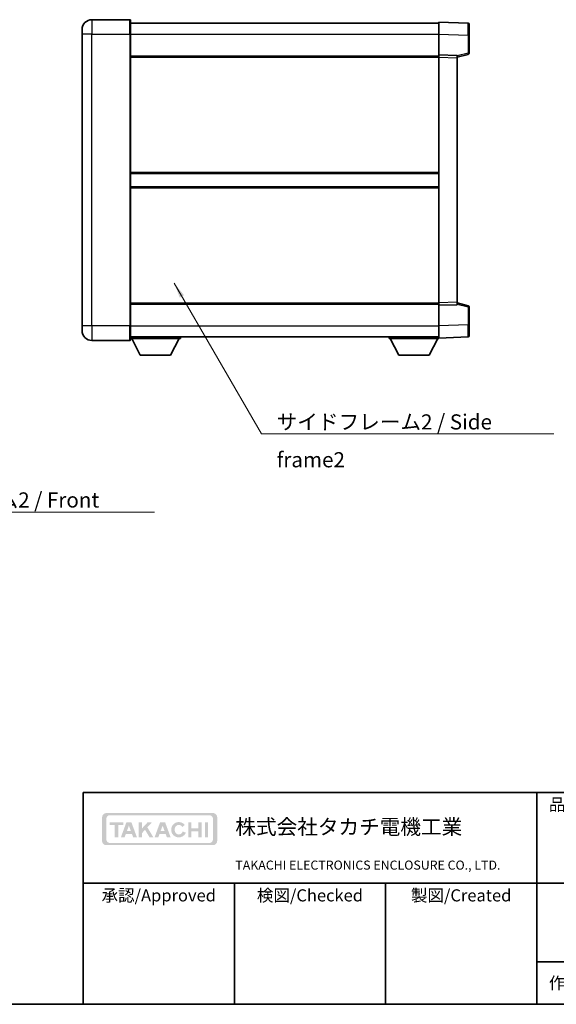
# Model space of a CAD drawing. Units: millimetres. Extents: x 0 to 6130, y 0 to 843.
# Drawn here: x 1682 to 1904, y 0 to 407 of the extents above; entities that cross this region are included whole.
import ezdxf
from ezdxf.enums import TextEntityAlignment as Align

# ---------------------------------------------------------------- set-up
doc = ezdxf.new("R2010")
doc.units = ezdxf.units.MM
doc.header["$LTSCALE"] = 3
doc.linetypes.add('CHAIN', pattern=[0.35429999999999995, 0.2362, -0.0295, 0.0591, -0.0295])
for name, color, linetype, lineweight in [('Border (ISO)', 7, 'Continuous', 35), ('Hatch (ISO)', 1, 'Continuous', 18), ('Symbol (ISO)', 7, 'Continuous', 18), ('Title (ISO)', 7, 'Continuous', 35), ('Visible (ISO)', 7, 'Continuous', 35), ('Visible Narrow (ISO)', 7, 'Continuous', 25)]:
    doc.layers.add(name, color=color, linetype=linetype, lineweight=lineweight)
doc.styles.add('Note Text (TK)', font='txt')
doc.styles.add('文字スタイル67', font='arial.ttf')
doc.dimstyles.new('Default - Method 1b (TK)$7', dxfattribs={"dimscale": 3, "dimtxt": 2.5, "dimasz": 2.5, "dimexe": 1, "dimexo": 1.499999999999999, "dimgap": 1, "dimtad": 1, "dimtoh": 1, "dimrnd": 1e-08, "dimdsep": 46, "dimtxsty": 'Note Text (TK)', "dimcen": 0.09, "dimdle": 5, "dimclrd": 100, "dimclre": 100, "dimclrt": 7, "dimadec": 1, "dimazin": 1, "dimtfac": 1, "dimtmove": 0, "dimatfit": 3, "dimfxl": 1, "dimtolj": 1, "dimlwd": -1, "dimlwe": -1, "dimarcsym": 0})

# ---------------------------------------------------------------- blocks, each defined once
blk = doc.blocks.new('図面枠 tk図枠')
at = {"layer": 'Border (ISO)'}
blk.add_line((14.50000000000001, 8.000000000000007), (405.4999999999999, 8.000000000000007), dxfattribs=at)
blk = doc.blocks.new('表題欄 tk表題欄')
at = {"layer": 'Hatch (ISO)'}
h = blk.add_hatch(color=256, dxfattribs=at)
edge = h.paths.add_edge_path(flags=0)
edge.add_arc((95.57537688673352, 236.2990653650367), 0.5958259999999996, 269.9999999999897, 360)
edge.add_line((96.17120288673351, 236.2990653650368), (96.17120288673348, 239.7107813650365))
edge.add_arc((95.5753768867335, 239.7107813650366), 0.5958259999999996, 0, 90.0000000000068)
edge.add_line((95.57537688673342, 240.3066073650366), (79.13710888673356, 240.3066073650366))
edge.add_arc((79.13710888673353, 239.7107813650366), 0.5958259999999996, 89.99999999999744, 180)
edge.add_line((78.54128288673353, 239.7107813650365), (78.54128288673331, 236.2990653650368))
edge.add_arc((79.13710888673332, 236.2990653650365), 0.5958259999999996, 180, 270.0000000000231)
edge.add_line((79.13710888673356, 235.7032393650365), (95.57537688673342, 235.7032393650367))
edge = h.paths.add_edge_path()
edge.add_line((77.83935088673357, 239.9556413650366), (77.83935088673357, 236.0542053650368))
edge.add_arc((78.54128288673346, 236.0542053650367), 0.7019319999998935, 180, 270.0000000000087)
edge.add_line((78.54128288673357, 235.3522733650368), (96.17120288673352, 235.3522733650368))
edge.add_arc((96.17120288673351, 236.0542053650367), 0.7019319999998921, 270, 360)
edge.add_line((96.8731348867334, 236.0542053650368), (96.87313488673352, 239.9556413650366))
edge.add_arc((96.1712028867336, 239.9556413650367), 0.7019319999998921, 0, 90.00000000000873)
edge.add_line((96.17120288673348, 240.6575733650367), (78.54128288673357, 240.6575733650366))
edge.add_arc((78.54128288673357, 239.9556413650366), 0.7019319999999984, 90, 180)
h = blk.add_hatch(color=256, dxfattribs=at)
edge = h.paths.add_edge_path()
edge.add_arc((90.52309888673334, 237.9028983650369), 1.273272000000011, 38.55054079078439, 336.5820184016556)
edge.add_line((91.69149139614446, 237.3968543650369), (91.17255542714857, 237.6216113977801))
edge.add_ellipse((90.52309888673352, 237.9028983650369), major_axis=(0, -0.7998759999999119), ratio=0.8673469387756529, start_angle=128.5505407907963, end_angle=426.582018401653, ccw=False)
edge.add_line((91.09381514418376, 238.3576891122095), (91.51887237036831, 238.6964075050431))
for points in [[(79.07181288673355, 239.1476033650369), (79.07181288673355, 238.6578833650367), (79.92066088673353, 238.6578833650367), (79.92066088673353, 236.6581933650368), (80.50832488673353, 236.6581933650368), (80.50832488673353, 238.6578833650367), (81.35717288673355, 238.6578833650367), (81.35717288673355, 239.1476033650369)], [(85.68407849525303, 236.6581933650368), (84.9434673993943, 237.8918698287545), (84.41792288673358, 237.3246628822781), (84.41792288673358, 236.6581933650368), (83.89555488673355, 236.6581933650368), (83.89555488673355, 239.1476033650369), (84.41792288673358, 239.1476033650369), (84.41792288673358, 238.0993979968839), (85.38913556809511, 239.1476033650369), (86.10696490847272, 239.1476033650369), (85.31925422435492, 238.2974470774499), (86.30334488673353, 236.6581933650368)], [(92.09142939614459, 239.1476033650369), (92.09142939614459, 236.6581933650368), (92.60971639614465, 236.6581933650368), (92.60971639614465, 237.6580383650368), (93.76872039614462, 237.6580383650368), (93.76872039614462, 236.6581933650368), (94.28700739614459, 236.6581933650368), (94.28700739614459, 239.1476033650369), (93.76872039614462, 239.1476033650369), (93.76872039614462, 238.1477583650367), (92.60971639614465, 238.1477583650367), (92.60971639614465, 239.1476033650369)], [(94.84202339614467, 239.1476033650369), (94.84202339614467, 236.6581933650368), (95.36439139614473, 236.6581933650368), (95.36439139614473, 239.1476033650369)]]:
    blk.add_hatch(color=256, dxfattribs=at).paths.add_polyline_path(points)
h = blk.add_hatch(color=256, dxfattribs=at)
h.paths.add_polyline_path([(82.59020695886475, 237.7110913650368), (81.95242681460243, 237.7110913650368), (82.27131688673356, 238.5794973650367)], flags=0)
h.paths.add_polyline_path([(82.77903014574996, 237.1968853650368), (81.76360362771717, 237.1968853650368), (81.56578886050404, 236.6581933650368), (80.94907288673355, 236.6581933650368), (81.86321688673357, 239.1476033650369), (82.67941688673353, 239.1476033650369), (83.59356088673351, 236.6581933650368), (82.97684491296302, 236.6581933650368)])
h = blk.add_hatch(color=256, dxfattribs=at)
h.paths.add_polyline_path([(87.52707281460246, 237.7110913650368), (88.16485295886469, 237.7110913650368), (87.84596288673359, 238.5794973650367)], flags=0)
h.paths.add_polyline_path([(87.14043486050403, 236.6581933650368), (87.3382496277172, 237.1968853650368), (88.35367614574989, 237.1968853650368), (88.551490912963, 236.6581933650368), (89.16820688673343, 236.6581933650368), (88.25406288673352, 239.1476033650369), (87.43786288673356, 239.1476033650369), (86.52371888673358, 236.6581933650368)])
at = {"layer": 'Title (ISO)'}
for p, q in [((74.70882392282105, 244.052739026017), (255.7088239228211, 244.052739026017)), ((74.70882392282105, 209.052739026017), (74.70882392282105, 244.052739026017)), ((149.7088239228211, 244.052739026017), (149.7088239228211, 209.052739026017)), ((230.7088239228211, 244.052739026017), (230.7088239228211, 209.052739026017)), ((255.7088239228211, 244.052739026017), (255.7088239228211, 209.052739026017)), ((243.2088239228211, 239.552739026017), (251.2088239228211, 240.5527390260171)), ((243.2088239228211, 239.552739026017), (243.2088239228211, 235.552739026017)), ((251.2088239228211, 234.552739026017), (251.2088239228211, 240.5527390260171)), ((243.2088239228211, 235.552739026017), (251.2088239228211, 234.552739026017)), ((230.7088239228211, 231.052739026017), (255.7088239228211, 231.052739026017)), ((74.70882392282105, 229.052739026017), (230.7088239228211, 229.052739026017)), ((99.70882392282108, 229.052739026017), (99.70882392282108, 209.052739026017)), ((124.708823922821, 229.052739026017), (124.708823922821, 209.052739026017)), ((230.7088239228211, 220.052739026017), (255.7088239228211, 220.052739026017)), ((149.7088239228211, 216.052739026017), (230.7088239228211, 216.052739026017)), ((255.7088239228211, 209.052739026017), (74.70882392282105, 209.052739026017))]:
    blk.add_line(p, q, dxfattribs=at)
at = {"layer": 'Title (ISO)', "color": 4, "linetype": 'CHAIN', "lineweight": 18, "ltscale": 8.889559745788574}
blk.add_line((238.2088239228211, 241.552739026017), (238.2088239228211, 233.552739026017), dxfattribs=at)
at = {"layer": 'Title (ISO)', "color": 4, "linetype": 'CHAIN', "lineweight": 18, "ltscale": 20.00163269042969}
blk.add_line((252.2088239228211, 237.552739026017), (234.2088239228211, 237.552739026017), dxfattribs=at)
at = {"layer": 'Title (ISO)'}
for radius in [3, 2]:
    blk.add_circle((238.2088239228211, 237.552739026017), radius, dxfattribs=at)
at = {"layer": 'Title (ISO)', "color": 1, "char_height": 2.000000029802322, "line_spacing_factor": 1.5, "style": 'Note Text (TK)'}
for s, insert, attachment_point in [('\\fＭＳ Ｐゴシック|b0|i0;\\H2.0000;品名/Title', (151.708823922821, 242.052739026017), 4), ('\\fＭＳ Ｐゴシック|b0|i0;\\H2.0000;尺度/Scale', (232.7088239228211, 229.052739026017), 4), ('\\fＭＳ Ｐゴシック|b0|i0;\\H2.0000;承認/Approved', (87.20882392282108, 227.052739026017), 5), ('\\fＭＳ Ｐゴシック|b0|i0;\\H2.0000;検図/Checked', (112.208823922821, 227.052739026017), 5), ('\\fＭＳ Ｐゴシック|b0|i0;\\H2.0000;製図/Created', (137.2088239228211, 227.052739026017), 5), ('\\fＭＳ Ｐゴシック|b0|i0;\\H2.0000;作成日/Date', (151.708823922821, 212.552739026017), 4)]:
    blk.add_mtext(s, dxfattribs=dict(at, insert=insert, attachment_point=attachment_point))
at = {"layer": 'Title (ISO)', "color": 7, "line_spacing_factor": 1.5, "style": 'Note Text (TK)'}
for s, insert, char_height, attachment_point in [('株式会社タカチ電機工業', (99.87313488673345, 238.052739026017), 2.5, 4), ('\\fArial|b0|i0;\\H1.4986;TAKACHI ELECTRONICS ENCLOSURE CO., LTD.', (99.87313488673342, 232.052739026017), 1.49859994649887, 4), ('\\fＭＳ Ｐゴシック|b0|i0;\\H2.0000;/', (243.2088239228211, 214.552739026017), 2.000000029802322, 5)]:
    blk.add_mtext(s, dxfattribs=dict(at, insert=insert, char_height=char_height, attachment_point=attachment_point))
at = {"layer": 'Title (ISO)', "color": 7}
for tag, p, height, style in [('<品名>_001', (157.5383693773665, 235.7317162987443), 2.5, 'Note Text (TK)'), ('<Title>_001', (157.4932713957346, 230.5520568828656), 2.000000029802322, '文字スタイル67'), ('<ページ_No.>_001', (237.9488807410029, 213.302739026017), 2.5, 'Note Text (TK)'), ('<総ページ数>_001', (246.7997330137301, 213.302739026017), 2.5, 'Note Text (TK)'), ('作成日_001', (175.617914831912, 211.2814322078352), 2.5, 'Note Text (TK)')]:
    blk.add_attdef(tag, p, '', height=height, dxfattribs=dict(at, style=style))
at = {"layer": 'Title (ISO)', "color": 7, "style": 'Note Text (TK)'}
blk.add_attdef('<尺度>', text='', height=2.5, dxfattribs=at).set_placement((243.2088239228211, 223.5527390260171), align=Align.MIDDLE_CENTER)

msp = doc.modelspace()

# ---------------------------------------------------------------- linework, layer by layer
at = {"layer": 'Visible (ISO)'}
for p, q in [((1707.571753980981, 400.7529575025614), (1707.57175398098, 402.7529575025615)), ((1727.321753980978, 406.7529575025696), (1711.571753980978, 406.7529575025631)), ((1727.571753980978, 406.5029575025698), (1727.571753980982, 400.7529575025698)), ((1727.571753980978, 405.2529575025837), (1855.071753980979, 405.2529575026364)), ((1855.071753980982, 400.7560033675274), (1855.071753980979, 405.752957502623)), ((1867.08920372933, 405.3332989100872), (1855.071753980979, 405.752957502623)), ((1867.571753980979, 404.8336034965779), (1867.571753980982, 400.3363447749918)), ((1707.571753980981, 400.7529575025614), (1707.571753981031, 280.252957502561)), ((1727.571753981032, 280.2529575025693), (1727.571753980982, 400.7529575025698)), ((1855.071753980986, 392.252957502623), (1855.071753980982, 400.7560033675274)), ((1867.571753980985, 392.9219985546284), (1867.571753980982, 400.3363447749918)), ((1727.571753980986, 391.7529575025698), (1855.071753980986, 391.7529575026224)), ((1855.071753980986, 391.2535666756039), (1855.071753980986, 392.252957502623)), ((1862.571753980986, 391.9910517314381), (1855.071753980986, 392.252957502623)), ((1855.071753981029, 289.7523483296424), (1855.071753980986, 391.2535666756039)), ((1862.571753980986, 391.2529575026261), (1867.195845333056, 392.4376419335924)), ((1862.571753980986, 391.9910517314381), (1862.571753980986, 390.991660904419)), ((1862.571753981029, 290.0142541008336), (1862.571753980986, 390.991660904419)), ((1727.571753981006, 343.2529575025693), (1855.071753981006, 343.2529575026221)), ((1727.571753981008, 337.7529575025693), (1855.071753981008, 337.752957502622)), ((1727.571753981029, 289.2529575025689), (1855.071753981029, 289.2529575026216)), ((1855.071753981029, 288.7529575026233), (1855.071753981029, 289.7523483296424)), ((1855.071753981029, 288.7529575026233), (1862.571753981029, 289.0148632738145)), ((1862.571753981029, 290.0142541008336), (1862.571753981029, 289.0148632738145)), ((1867.195845333099, 288.568273071664), (1862.571753981028, 289.7529575026264)), ((1855.071753981032, 280.2499116377187), (1855.071753981029, 288.7529575026233)), ((1867.571753981032, 280.6695702302649), (1867.571753981029, 288.0839164506282)), ((1867.571753981032, 280.6695702302649), (1867.571753981033, 276.1723115086791)), ((1707.571753981031, 278.252957502561), (1707.571753981031, 280.252957502561)), ((1727.571753981032, 280.2529575025693), (1727.571753981033, 274.5029575025693)), ((1855.071753981033, 275.2529575026235), (1855.071753981033, 280.2499116377188)), ((1711.571753981033, 274.2529575025626), (1727.321753981033, 274.2529575025691)), ((1727.571753981032, 275.7529575025692), (1855.071753981033, 275.7529575026223)), ((1727.57175398103, 275.052957502566), (1748.17175398103, 275.0529575025832)), ((1731.621753981035, 268.1529575025694), (1728.07175398103, 275.0529575025665)), ((1744.121753981035, 268.1529575025798), (1747.67175398103, 275.0529575025828)), ((1748.171753981029, 275.7529575025832), (1748.17175398103, 275.0529575025832)), ((1834.47175398103, 275.7529575026148), (1834.47175398103, 275.0529575026149)), ((1834.47175398103, 275.0529575026149), (1855.07175398103, 275.0529575026234)), ((1838.521753981032, 268.1529575026165), (1834.97175398103, 275.052957502615)), ((1851.021753981032, 268.1529575026217), (1854.57175398103, 275.0529575026232)), ((1855.071753981033, 275.2529575026235), (1867.089203729384, 275.6726160951694)), ((1855.07175398103, 275.2529575026232), (1855.07175398103, 275.0529575026234)), ((1731.621753981035, 268.1529575025694), (1744.121753981035, 268.1529575025798)), ((1838.521753981032, 268.1529575026165), (1851.021753981032, 268.1529575026217))]:
    msp.add_line(p, q, dxfattribs=at)
for centre, radius, start, end in [((1727.321753980978, 406.5029575025697), 0.2500000000000051, 0, 90.00000000002605), ((1711.57175398098, 402.7529575025631), 4.00000000000002, 90.00000000002605, 180), ((1867.071753980979, 404.8336034965776), 0.4999999999999967, 0, 88.00000000002242), ((1867.071753980985, 392.9219985546282), 0.4999999999999877, 284.370000000009, 0), ((1867.071753981029, 288.083916450628), 0.5000000000000185, 0, 75.63000000001834), ((1711.571753981031, 278.2529575025626), 4.000000000000039, 180, 270.000000000026), ((1727.321753981033, 274.5029575025692), 0.2500000000000035, 270.000000000026, 0), ((1867.071753981033, 276.1723115086789), 0.5000000000000032, 272.0000000000167, 0)]:
    msp.add_arc(centre, radius, start, end, dxfattribs=at)
at = {"layer": 'Visible Narrow (ISO)'}
for p, q in [((1727.321753980982, 400.7529575025698), (1727.321753980978, 406.7529575025697)), ((1711.571753980978, 406.7529575025631), (1711.571753980982, 400.7529575025631)), ((1711.571753980982, 400.7529575025631), (1707.571753980981, 400.7529575025614)), ((1711.571753980982, 400.7529575025631), (1727.321753980982, 400.7529575025698)), ((1711.571753981032, 280.2529575025626), (1711.571753980982, 400.7529575025631)), ((1727.321753980982, 400.7529575025698), (1727.571753980982, 400.7529575025698)), ((1727.321753980982, 400.7529575025698), (1727.321753981032, 280.2529575025692)), ((1727.571753980982, 400.7529575025846), (1855.071753980982, 400.7529575026372)), ((1855.071753980982, 400.7560033675274), (1867.089203729334, 400.3363447749917)), ((1867.089203729334, 400.3363447749917), (1867.571753980982, 400.3363447749918)), ((1867.089203729334, 400.3363447749917), (1867.089203729337, 392.9219985546282)), ((1727.571753980986, 391.2529575025698), (1855.071753980986, 391.2529575026225)), ((1855.071753980986, 391.2535666756039), (1862.571753980986, 390.991660904419)), ((1867.089203729337, 392.9219985546282), (1862.571753980986, 391.7646355232625)), ((1867.571753980985, 392.9219985546284), (1867.089203729337, 392.9219985546282)), ((1727.571753981006, 343.7529575025694), (1855.071753981006, 343.752957502622)), ((1727.571753981009, 337.2529575025691), (1855.071753981009, 337.2529575026217)), ((1727.571753981028, 289.7529575025688), (1855.071753981029, 289.7529575026215)), ((1862.571753981029, 290.0142541008336), (1855.071753981029, 289.7523483296424)), ((1862.571753981029, 289.24127948199), (1867.089203729381, 288.083916450628)), ((1867.089203729381, 288.083916450628), (1867.571753981029, 288.0839164506282)), ((1867.089203729381, 288.083916450628), (1867.089203729383, 280.6695702302647)), ((1867.089203729383, 280.6695702302647), (1855.071753981032, 280.2499116377188)), ((1867.089203729383, 280.6695702302647), (1867.571753981032, 280.6695702302649)), ((1711.571753981032, 280.2529575025626), (1707.571753981031, 280.252957502561)), ((1727.321753981032, 280.2529575025692), (1711.571753981032, 280.2529575025626)), ((1711.571753981032, 280.2529575025626), (1711.571753981033, 274.2529575025626)), ((1727.321753981032, 280.2529575025692), (1727.571753981032, 280.2529575025693)), ((1727.321753981033, 274.2529575025692), (1727.321753981032, 280.2529575025692)), ((1727.571753981032, 280.252957502569), (1855.071753981032, 280.2529575026221))]:
    msp.add_line(p, q, dxfattribs=at)
for centre, major_axis, ratio, start_param, end_param in [((1867.071753980981, 400.3308605472329), (-0.0174478396315689, -5.002438399508212), 0.003484384487625, 1.57190479525137, 3.14148315539546), ((1867.071753980985, 392.9219985546282), (0.1240913520706673, -0.4843566210358609), 0.033808872804772, 0, 1.562134767028284), ((1867.071753981029, 288.083916450628), (0.1240913520702612, 0.484356621035961), 0.0338088728047881, 4.721050540125419, 6.283185307126923), ((1867.071753981031, 280.6750544580235), (0.0174478396357376, -5.002438399508198), 0.0034843844876251, 0.0001095109659168, 1.569687862597226)]:
    msp.add_ellipse(centre, major_axis=major_axis, ratio=ratio, start_param=start_param, end_param=end_param, dxfattribs=at)

# ---------------------------------------------------------------- block references
at = {"xscale": 2.5, "yscale": 2.5, "zscale": 2.5}
msp.add_blockref('図面枠 tk図枠', (1146.75, -20.00000000000002), dxfattribs=at)
ref = msp.add_blockref('表題欄 tk表題欄', (1521.227940192947, -522.6318475650424), dxfattribs=dict(xscale=2.5, yscale=2.5, zscale=2.5))
ref.add_attrib('<品名>_001', 'メタルシステムケース', (1915.073863636363, 66.69744318181819), dxfattribs={"layer": 'Title (ISO)', "color": 7, "height": 6.25, "style": 'Note Text (TK)'})
ref.add_attrib('<尺度>_001', '1:2.5', (2118.991188530944, 33.16550136425654), dxfattribs={"layer": 'Title (ISO)', "color": 7, "height": 6.25, "style": 'Note Text (TK)'})
ref.add_attrib('作成日_001', '2020/03/02', (1961.25289904502, 5.573864605295832), dxfattribs={"layer": 'Title (ISO)', "color": 7, "height": 6.25, "style": 'Note Text (TK)'})
ref.add_attrib('<Title>_001', 'DESKTOP ENCLOSURE', (1914.961118682284, 53.7482946421214), dxfattribs={"layer": 'Title (ISO)', "color": 7, "height": 5.000000074505805, "style": '文字スタイル67'})
ref.add_attrib('<ページ_No.>_001', '2', (2115.674369031378, 10.61221009549797), dxfattribs={"layer": 'Title (ISO)', "color": 7, "height": 6.25, "style": 'Note Text (TK)'})
ref.add_attrib('<総ページ数>_001', '8', (2138.086971350614, 10.66550136425649), dxfattribs={"layer": 'Title (ISO)', "color": 7, "height": 6.25, "style": 'Note Text (TK)'})

# ---------------------------------------------------------------- texts
at = {"layer": 'Symbol (ISO)', "color": 7, "char_height": 6.25, "attachment_point": 1, "line_spacing_factor": 1.5, "style": 'Note Text (TK)'}
for s, insert, width in [('{\\fＭＳ Ｐゴシック|b0|i0;サイドフレーム2 / Side frame2}', (1787.982044330554, 243.7182971550855), 118.9327478408813), ('{\\fＭＳ Ｐゴシック|b0|i0;フロントフレーム2 / Front frame2}', (1612.923481311792, 211.4756021486107), 129.2032122611999)]:
    msp.add_mtext(s, dxfattribs=dict(at, insert=insert, width=width))

# ---------------------------------------------------------------- leaders
at = {"layer": 'Symbol (ISO)', "color": 100, "annotation_type": 0, "has_hookline": 1, "hookline_direction": 0}
for points, text_width in [([(1745.666855598314, 297.8517030905248), (1781.732044330555, 235.6175527914312), (1787.982044330554, 235.6175527914312)], 114.5596590909091), ([(1592.445346454974, 178.4984163463386), (1606.673481311792, 203.3592829473449), (1612.923481311792, 203.3592829473449)], 124.609375)]:
    msp.add_leader(points, dimstyle='Default - Method 1b (TK)$7', override={"dimscale": 0, "dimtxt": 6.25, "dimasz": 6.25, "dimgap": 0, "dimtad": 1}, dxfattribs=dict(at, text_width=text_width))

doc.saveas('drawing.dxf')
